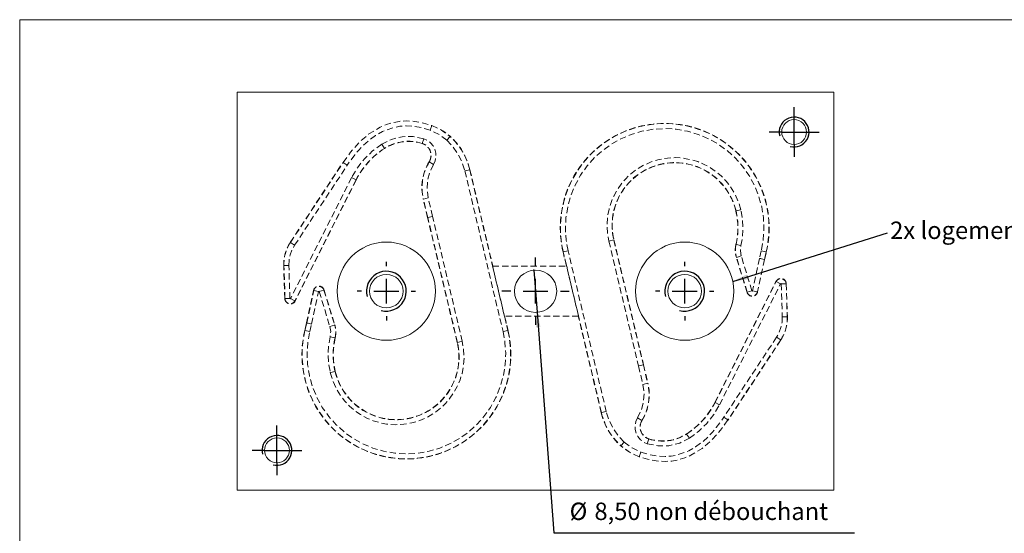
# Model space of a CAD drawing. Extents: x 12 to 408, y 18 to 279.
# Drawn here: x 12 to 210, y 176 to 279 of the extents above; entities that cross this region are included whole.
import ezdxf

# ---------------------------------------------------------------- set-up
doc = ezdxf.new("R2010")
doc.units = 0
doc.header["$MEASUREMENT"] = 0
doc.header["$PDSIZE"] = -1
doc.linetypes.add('HIDDEN', pattern=[1.905, 1.27, -0.635])
doc.styles.add('SLDTEXTSTYLE0', font='txt', dxfattribs={"width": 0.75})
doc.dimstyles.new('SLDDIMSTYLE2', dxfattribs={"dimtxt": 6, "dimasz": 3, "dimexe": 0, "dimexo": 0.0625, "dimgap": 1.5, "dimtad": 0, "dimtih": 1, "dimtoh": 1, "dimdec": 0, "dimzin": 0, "dimdsep": 46, "dimtxsty": 'Standard', "dimsah": 1, "dimcen": 0.09, "dimadec": 0, "dimazin": 0, "dimtfac": 1, "dimtdec": 0, "dimtofl": 0, "dimtmove": 0, "dimatfit": 3, "dimfxl": 1, "dimtolj": 1, "dimtzin": 0, "dimarcsym": 0})
doc.dimstyles.new('SLDDIMSTYLE4', dxfattribs={"dimtxt": 3.5, "dimasz": 3, "dimexe": 1, "dimexo": 0.0625, "dimgap": 0.875, "dimtad": 0, "dimtih": 1, "dimtoh": 1, "dimzin": 12, "dimdsep": 46, "dimtxsty": 'Standard', "dimsah": 1, "dimcen": 0.09, "dimclrd": 255, "dimclre": 255, "dimclrt": 255, "dimadec": 0, "dimazin": 0, "dimtfac": 1, "dimtdec": 4, "dimtmove": 0, "dimatfit": 3, "dimfxl": 1, "dimtolj": 1, "dimtzin": 12, "dimarcsym": 0})

# ---------------------------------------------------------------- blocks, each defined once
blk = doc.blocks.new('*D20')
for p, q in [((115.42, 228.65), (116.06, 220.18)), ((116.06, 220.18), (119.41, 175.82)), ((119.41, 175.82), (179.88, 175.82))]:
    blk.add_line(p, q)
at = {"color": 7}
for p in [(115.42, 228.65), (116.06, 220.18)]:
    blk.add_point(p, dxfattribs=at)
at = {"color": 255}
blk.add_solid([(116.06, 220.18), (115.84, 217.15), (116.73, 217.22)], dxfattribs=at)
at = {"color": 7, "char_height": 3.5, "attachment_point": 7, "style": 'SLDTEXTSTYLE0'}
for s, insert in [(' non débouchant', (136.63, 177.32)), ('%%c', (122.59, 177.32)), ('8,50', (127.58, 177.32))]:
    blk.add_mtext(s, dxfattribs=dict(at, insert=insert))

msp = doc.modelspace()

# ---------------------------------------------------------------- linework, layer by layer
at = {"color": 7, "linetype": 'Continuous', "lineweight": 0}
for q in [(408, 279), (12, 18)]:
    msp.add_line((12, 279), q, dxfattribs=at)
at = {"color": 7, "linetype": 'Continuous', "lineweight": 15}
for p, q in [((55.738, 264.416), (175.738, 264.416)), ((55.738, 184.416), (55.738, 264.416)), ((175.738, 264.416), (175.738, 184.416)), ((175.738, 184.416), (55.738, 184.416))]:
    msp.add_line(p, q, dxfattribs=at)
at = {"color": 7, "linetype": 'Continuous'}
for p, q in [((167.738, 258.916), (167.738, 261.416)), ((167.738, 253.916), (167.738, 258.916)), ((165.238, 256.416), (162.738, 256.416)), ((165.238, 256.416), (170.238, 256.416)), ((170.238, 256.416), (172.738, 256.416)), ((167.738, 253.916), (167.738, 251.416)), ((85.738, 229.416), (85.738, 230.291)), ((115.738, 229.416), (115.738, 231.166)), ((145.738, 229.416), (145.738, 230.291)), ((85.738, 221.916), (85.738, 226.916)), ((115.738, 221.916), (115.738, 226.916)), ((145.738, 221.916), (145.738, 226.916)), ((80.738, 224.416), (79.863, 224.416)), ((83.238, 224.416), (88.238, 224.416)), ((90.738, 224.416), (91.613, 224.416)), ((110.738, 224.416), (108.988, 224.416)), ((113.238, 224.416), (118.238, 224.416)), ((120.738, 224.416), (122.488, 224.416)), ((140.738, 224.416), (139.863, 224.416)), ((143.238, 224.416), (148.238, 224.416)), ((150.738, 224.416), (151.613, 224.416)), ((85.738, 219.416), (85.738, 218.541)), ((115.738, 219.416), (115.738, 217.666)), ((145.738, 219.416), (145.738, 218.541)), ((63.738, 194.916), (63.738, 197.416)), ((63.738, 189.916), (63.738, 194.916)), ((61.238, 192.416), (58.738, 192.416)), ((61.238, 192.416), (66.238, 192.416)), ((66.238, 192.416), (68.738, 192.416)), ((63.738, 189.916), (63.738, 187.416))]:
    msp.add_line(p, q, dxfattribs=at)
at = {"color": 9, "linetype": 'HIDDEN', "lineweight": 0}
for p, q in [((94.545, 256.767), (94.881, 257.709)), ((98.577, 255.49), (97.904, 254.751)), ((85.354, 253.133), (84.814, 253.975)), ((92.966, 254.129), (92.955, 254.096)), ((92.966, 254.129), (93.271, 255.081)), ((85.354, 253.133), (85.373, 253.104)), ((66.408, 234.214), (77.016, 250.316)), ((66.437, 234.194), (77.046, 250.297)), ((67.272, 233.644), (77.881, 249.747)), ((77.881, 249.747), (77.046, 250.297)), ((94.359, 250.4), (94.329, 250.418)), ((94.359, 250.4), (95.213, 249.882)), ((102.502, 248.831), (101.529, 248.6)), ((101.529, 248.6), (109.191, 216.293)), ((102.536, 248.839), (102.502, 248.831)), ((102.502, 248.831), (110.164, 216.524)), ((102.536, 248.839), (107.143, 229.416)), ((78.743, 247.244), (66.47, 222.93)), ((79.636, 246.793), (67.362, 222.48)), ((79.667, 246.777), (67.394, 222.464)), ((79.636, 246.793), (78.743, 247.244)), ((79.667, 246.777), (79.636, 246.793)), ((93.148, 242.923), (93.182, 242.932)), ((94.028, 239.211), (93.148, 242.923)), ((93.182, 242.932), (94.155, 243.162)), ((94.062, 239.219), (93.182, 242.932)), ((95.035, 239.45), (94.155, 243.162)), ((156.048, 240.549), (156.014, 240.541)), ((99.982, 214.109), (94.03, 239.204)), ((94.062, 239.219), (95.035, 239.45)), ((100.016, 214.117), (94.064, 239.212)), ((100.989, 214.347), (95.037, 239.443)), ((66.408, 234.214), (66.437, 234.194)), ((66.437, 234.194), (67.272, 233.644)), ((131.46, 234.716), (130.488, 234.485)), ((130.488, 234.485), (136.439, 209.389)), ((131.495, 234.724), (131.46, 234.716)), ((131.46, 234.716), (137.412, 209.62)), ((131.495, 234.724), (137.447, 209.628)), ((156.061, 233.799), (156.027, 233.807)), ((156.061, 233.799), (157.035, 233.572)), ((121.278, 232.301), (121.312, 232.309)), ((121.962, 229.416), (121.278, 232.301)), ((121.312, 232.309), (122.285, 232.54)), ((128.975, 200.001), (121.312, 232.309)), ((129.948, 200.232), (122.285, 232.54)), ((161.137, 232.54), (160.778, 231.023)), ((161.137, 232.54), (162.11, 232.309)), ((162.11, 232.309), (161.753, 230.803)), ((161.787, 230.795), (162.144, 232.301)), ((162.11, 232.309), (162.144, 232.301)), ((156.114, 231.211), (156.148, 231.221)), ((158.26, 224.182), (156.114, 231.211)), ((156.148, 231.221), (157.104, 231.513)), ((158.293, 224.193), (156.148, 231.221)), ((159.25, 224.485), (157.104, 231.513)), ((160.778, 231.023), (159.375, 224.49)), ((161.753, 230.803), (160.353, 224.28)), ((161.787, 230.795), (160.387, 224.273)), ((161.787, 230.795), (161.753, 230.803)), ((65.093, 229.548), (65.128, 229.549)), ((65.312, 222.923), (65.093, 229.548)), ((65.128, 229.549), (66.127, 229.582)), ((65.348, 222.924), (65.128, 229.549)), ((66.347, 222.957), (66.127, 229.582)), ((107.107, 229.416), (109.478, 219.416)), ((107.107, 229.416), (121.998, 229.416)), ((124.37, 219.416), (121.998, 229.416)), ((151.809, 202.055), (164.083, 226.369)), ((151.841, 202.04), (164.114, 226.353)), ((152.733, 201.589), (165.007, 225.902)), ((164.114, 226.353), (164.083, 226.369)), ((165.007, 225.902), (164.114, 226.353)), ((166.129, 225.908), (165.13, 225.875)), ((165.13, 225.875), (165.349, 219.25)), ((166.164, 225.909), (166.129, 225.908)), ((166.129, 225.908), (166.348, 219.284)), ((166.164, 225.909), (166.384, 219.285)), ((69.689, 218.037), (71.089, 224.56)), ((69.723, 218.03), (71.124, 224.552)), ((70.699, 217.809), (72.101, 224.343)), ((71.124, 224.552), (71.089, 224.56)), ((72.101, 224.343), (71.124, 224.552)), ((73.183, 224.64), (72.227, 224.348)), ((72.227, 224.348), (74.373, 217.319)), ((73.217, 224.65), (73.183, 224.64)), ((73.183, 224.64), (75.329, 217.611)), ((73.217, 224.65), (75.363, 217.622)), ((158.26, 224.182), (158.293, 224.193)), ((158.293, 224.193), (159.25, 224.485)), ((159.375, 224.49), (160.353, 224.28)), ((160.353, 224.28), (160.387, 224.273)), ((65.312, 222.923), (65.348, 222.924)), ((65.348, 222.924), (66.347, 222.957)), ((66.47, 222.93), (67.362, 222.48)), ((67.362, 222.48), (67.394, 222.464)), ((69.689, 218.037), (69.332, 216.532)), ((69.366, 216.524), (69.723, 218.03)), ((69.689, 218.037), (69.723, 218.03)), ((70.339, 216.293), (70.699, 217.809)), ((124.37, 219.416), (109.478, 219.416)), ((109.514, 219.416), (110.198, 216.532)), ((128.941, 199.993), (124.334, 219.416)), ((166.348, 219.284), (165.349, 219.25)), ((166.384, 219.285), (166.348, 219.284)), ((69.366, 216.524), (69.332, 216.532)), ((70.339, 216.293), (69.366, 216.524)), ((75.329, 217.611), (74.373, 217.319)), ((75.363, 217.622), (75.329, 217.611)), ((110.164, 216.524), (109.191, 216.293)), ((110.198, 216.532), (110.164, 216.524)), ((75.415, 215.034), (74.442, 215.261)), ((75.415, 215.034), (75.45, 215.026)), ((99.982, 214.109), (100.016, 214.117)), ((100.016, 214.117), (100.989, 214.347)), ((164.204, 215.188), (153.596, 199.086)), ((165.039, 214.638), (154.431, 198.536)), ((165.068, 214.619), (154.46, 198.516)), ((165.039, 214.638), (164.204, 215.188)), ((165.068, 214.619), (165.039, 214.638)), ((75.428, 208.284), (75.462, 208.292)), ((137.414, 209.613), (136.441, 209.382)), ((136.441, 209.382), (137.322, 205.67)), ((137.414, 209.613), (138.294, 205.901)), ((137.448, 209.621), (138.329, 205.909)), ((138.294, 205.901), (137.322, 205.67)), ((138.329, 205.909), (138.294, 205.901)), ((151.809, 202.055), (151.841, 202.04)), ((151.841, 202.04), (152.733, 201.589)), ((128.941, 199.993), (128.975, 200.001)), ((128.975, 200.001), (129.948, 200.232)), ((137.118, 198.432), (136.263, 198.951)), ((137.118, 198.432), (137.148, 198.414)), ((153.596, 199.086), (154.431, 198.536)), ((132.899, 193.343), (133.572, 194.082)), ((138.511, 194.703), (138.206, 193.751)), ((138.511, 194.703), (138.522, 194.737)), ((146.123, 195.699), (146.104, 195.729)), ((146.123, 195.699), (146.663, 194.858)), ((136.931, 192.065), (136.595, 191.124))]:
    msp.add_line(p, q, dxfattribs=at)
at = {"color": 9, "linetype": 'HIDDEN', "lineweight": 0, "flags": 128}
for points in [[(77.046, 250.297), (78.539, 252.369), (80.255, 254.308), (82.233, 256.024), (84.499, 257.405), (85.734, 257.928), (87.024, 258.316), (88.351, 258.557), (89.694, 258.648), (91.475, 258.544), (93.211, 258.217), (94.881, 257.709)], [(94.545, 256.767), (92.942, 257.253), (91.333, 257.554), (89.706, 257.648), (88.472, 257.565), (87.266, 257.345), (84.936, 256.506), (83.567, 255.732), (82.243, 254.764), (80.962, 253.601), (80.172, 252.761), (79.395, 251.839), (78.631, 250.834), (77.881, 249.747)], [(94.881, 257.709), (96.839, 256.783), (98.577, 255.49)], [(94.893, 257.742), (97.08, 256.676), (98.601, 255.516)], [(93.271, 255.081), (91.143, 255.516), (88.918, 255.475), (86.758, 254.942), (84.814, 253.975)], [(97.904, 254.751), (96.325, 255.926), (94.545, 256.767)], [(122.285, 232.54), (121.898, 234.685), (121.748, 236.859), (121.845, 239.133), (122.2, 241.38), (122.821, 243.611), (123.698, 245.756), (124.804, 247.767), (126.136, 249.637), (127.616, 251.287), (129.271, 252.763), (131.025, 254.012), (132.904, 255.064), (134.974, 255.941), (137.131, 256.58), (139.405, 256.979), (141.711, 257.112), (144.016, 256.979), (146.291, 256.58), (148.448, 255.942), (150.519, 255.064), (152.397, 254.012), (154.151, 252.763), (155.806, 251.288), (157.287, 249.637), (158.618, 247.767), (159.725, 245.756), (160.601, 243.612), (161.222, 241.38), (161.578, 239.133), (161.674, 236.859), (161.524, 234.685), (161.137, 232.54)], [(84.814, 253.975), (82.972, 252.612), (81.328, 251.016), (79.909, 249.216), (78.743, 247.244)], [(95.213, 249.882), (95.544, 250.595), (95.711, 251.384), (95.694, 252.19), (95.503, 252.952), (95.148, 253.654), (94.631, 254.273), (93.988, 254.76), (93.271, 255.081)], [(97.904, 254.751), (99.148, 253.436), (100.181, 251.949), (100.981, 250.326), (101.529, 248.6)], [(94.155, 243.162), (93.92, 244.871), (94.022, 246.626), (94.465, 248.328), (95.213, 249.882)], [(157.021, 240.779), (156.54, 242.37), (155.845, 243.936), (154.931, 245.442), (154.087, 246.529), (153.136, 247.526), (152.068, 248.44), (150.91, 249.238), (149.677, 249.914), (148.38, 250.458), (147.063, 250.859), (145.712, 251.126), (143.956, 251.265), (142.245, 251.183), (140.607, 250.899), (139.017, 250.417), (137.451, 249.722), (135.945, 248.809), (134.858, 247.964), (133.861, 247.014), (132.947, 245.945), (132.148, 244.788), (131.473, 243.554), (130.928, 242.258), (130.527, 240.941), (130.261, 239.589), (130.121, 237.834), (130.203, 236.123), (130.488, 234.485)], [(156.048, 240.549), (156.127, 240.567), (156.339, 240.618), (156.653, 240.692), (157.021, 240.779)], [(157.035, 233.572), (157.345, 235.362), (157.446, 237.176), (157.338, 238.99), (157.021, 240.779)], [(66.127, 229.582), (66.174, 230.652), (66.385, 231.702), (66.753, 232.707), (67.272, 233.644)], [(157.104, 231.513), (156.933, 232.538), (157.035, 233.572)], [(161.753, 230.803), (161.678, 230.82), (161.461, 230.869), (161.202, 230.927), (161.01, 230.971), (160.778, 231.023)], [(69.723, 218.03), (69.798, 218.013), (70.015, 217.964), (70.274, 217.905), (70.466, 217.862), (70.699, 217.809)], [(165.349, 219.25), (165.303, 218.18), (165.092, 217.13), (164.723, 216.125), (164.204, 215.188)], [(109.191, 216.293), (109.578, 214.148), (109.728, 211.973), (109.632, 209.7), (109.276, 207.452), (108.655, 205.221), (107.779, 203.077), (106.672, 201.066), (105.341, 199.195), (103.86, 197.545), (102.205, 196.07), (100.452, 194.821), (98.573, 193.768), (96.502, 192.891), (94.345, 192.253), (92.071, 191.854), (89.765, 191.721), (87.46, 191.854), (85.185, 192.253), (83.029, 192.891), (80.957, 193.768), (79.079, 194.821), (77.325, 196.07), (75.671, 197.545), (74.19, 199.195), (72.859, 201.065), (71.752, 203.077), (70.876, 205.221), (70.254, 207.452), (69.899, 209.699), (69.802, 211.973), (69.952, 214.147), (70.339, 216.293)], [(74.373, 217.319), (74.543, 216.295), (74.442, 215.261)], [(74.442, 215.261), (74.131, 213.47), (74.03, 211.656), (74.138, 209.843), (74.455, 208.053)], [(74.455, 208.053), (74.937, 206.463), (75.632, 204.897), (76.545, 203.391), (77.39, 202.303), (78.34, 201.307), (79.409, 200.393), (80.566, 199.594), (81.8, 198.919), (83.097, 198.374), (84.413, 197.973), (85.765, 197.707), (87.52, 197.567), (89.232, 197.65), (90.869, 197.934), (92.459, 198.415), (94.025, 199.11), (95.531, 200.024), (96.619, 200.868), (97.616, 201.819), (98.529, 202.887), (99.328, 204.045), (100.004, 205.278), (100.548, 206.575), (100.95, 207.892), (101.216, 209.243), (101.356, 210.999), (101.273, 212.71), (100.989, 214.347)], [(75.428, 208.284), (75.349, 208.265), (75.137, 208.215), (74.824, 208.14), (74.455, 208.053)], [(137.322, 205.67), (137.556, 203.961), (137.454, 202.206), (137.012, 200.505), (136.263, 198.951)], [(133.572, 194.082), (132.328, 195.397), (131.296, 196.883), (130.495, 198.507), (129.948, 200.232)], [(146.663, 194.858), (148.505, 196.221), (150.149, 197.817), (151.567, 199.616), (152.733, 201.589)], [(136.263, 198.951), (135.933, 198.238), (135.766, 197.449), (135.782, 196.642), (135.974, 195.88), (136.329, 195.179), (136.845, 194.559), (137.488, 194.073), (138.206, 193.751)], [(154.431, 198.536), (152.938, 196.463), (151.222, 194.525), (149.243, 192.809), (146.977, 191.428), (145.742, 190.904), (144.453, 190.517), (143.126, 190.275), (141.783, 190.185), (140.001, 190.288), (138.266, 190.616), (136.595, 191.124)], [(136.931, 192.065), (138.535, 191.579), (140.144, 191.278), (141.771, 191.184), (143.004, 191.268), (144.211, 191.487), (146.54, 192.327), (147.909, 193.101), (149.234, 194.069), (150.514, 195.232), (151.305, 196.071), (152.082, 196.993), (152.845, 197.998), (153.596, 199.086)], [(133.572, 194.082), (135.152, 192.907), (136.931, 192.065)], [(138.206, 193.751), (140.333, 193.316), (142.558, 193.358), (144.719, 193.89), (146.663, 194.858)], [(136.583, 191.091), (134.397, 192.157), (132.876, 193.316)], [(136.595, 191.124), (134.637, 192.05), (132.899, 193.343)]]:
    msp.add_lwpolyline(points, dxfattribs=at)
at = {"color": 7, "linetype": 'Continuous', "lineweight": 15}
for centre, radius in [((167.738, 256.416), 2.5), ((85.738, 224.416), 9.875), ((145.738, 224.416), 9.875), ((85.738, 224.416), 3.375), ((115.738, 224.416), 4.25), ((145.738, 224.416), 3.375), ((63.738, 192.416), 2.5)]:
    msp.add_circle(centre, radius, dxfattribs=at)
at = {"color": 7, "linetype": 'Continuous'}
for centre, radius in [((167.738, 256.416), 3), ((167.738, 256.416), 3), ((85.738, 224.416), 4), ((145.738, 224.416), 4), ((63.738, 192.416), 3), ((63.738, 192.416), 3)]:
    msp.add_arc(centre, radius, 255, 195, dxfattribs=at)
at = {"color": 9, "linetype": 'HIDDEN', "lineweight": 0}
for centre, radius, start, end in [((141.711, 237.147), 21, 346.65764, 193.34236), ((141.711, 237.147), 20.965, 346.65764, 193.34236), ((89.765, 245.81), 13.09, 13.34236, 47.68649), ((89.765, 245.81), 13.125, 13.34236, 47.68649), ((90.216, 245.558), 9.002, 72.21574, 122.69511), ((90.216, 245.558), 8.966, 72.21574, 122.69511), ((92.191, 251.715), 2.5, 328.75247, 72.21574), ((92.191, 251.715), 2.535, 328.75247, 72.21574), ((94.115, 239.484), 16.219, 122.69511, 153.21495), ((94.115, 239.484), 16.184, 122.69511, 153.21495), ((102.878, 245.231), 10, 148.75247, 193.34236), ((102.878, 245.231), 9.965, 148.75247, 193.34236), ((143.755, 237.632), 12.635, 13.34789, 193.34236), ((143.755, 237.632), 12.6, 13.34789, 193.34236), ((141.711, 237.147), 14.7, 346.86683, 13.3471), ((141.711, 237.147), 14.735, 346.86683, 13.3471), ((73.089, 229.813), 8, 146.62292, 181.89722), ((73.089, 229.813), 7.965, 146.62292, 181.89722), ((160.896, 232.671), 5, 166.86683, 196.97812), ((160.896, 232.671), 4.965, 166.86683, 196.97812), ((165.065, 225.873), 1.1, 1.89722, 153.21495), ((165.065, 225.873), 1.065, 1.89722, 153.21495), ((165.065, 225.873), 0.0649, 1.89722, 153.21495), ((72.165, 224.329), 1.1, 16.97812, 167.88571), ((72.165, 224.329), 1.065, 16.97812, 167.88571), ((72.165, 224.329), 0.0649, 16.97812, 167.88571), ((159.312, 224.504), 1.1, 196.97812, 347.88571), ((159.312, 224.504), 1.065, 196.97812, 347.88571), ((159.312, 224.504), 0.0649, 196.97812, 347.88571), ((66.412, 222.959), 1.1, 181.89722, 333.21495), ((66.412, 222.959), 1.065, 181.89722, 333.21495), ((66.412, 222.959), 0.0649, 181.89722, 333.21495), ((158.388, 219.02), 7.965, 326.62292, 1.89722), ((158.388, 219.02), 8, 326.62292, 1.89722), ((89.765, 211.685), 21, 166.65764, 13.34236), ((89.765, 211.685), 20.965, 166.65764, 13.34236), ((70.58, 216.162), 4.965, 346.86683, 16.97812), ((70.58, 216.162), 5, 346.86683, 16.97812), ((89.765, 211.685), 14.735, 166.86683, 193.3471), ((89.765, 211.685), 14.7, 166.86683, 193.3471), ((87.722, 211.201), 12.635, 193.34789, 13.34236), ((87.722, 211.201), 12.6, 193.34789, 13.34236), ((128.599, 203.601), 9.965, 328.75247, 13.34236), ((128.599, 203.601), 10, 328.75247, 13.34236), ((137.362, 209.349), 16.184, 302.69511, 333.21495), ((137.362, 209.349), 16.219, 302.69511, 333.21495), ((141.711, 203.022), 13.125, 193.34236, 227.68649), ((141.711, 203.022), 13.09, 193.34236, 227.68649), ((139.285, 197.117), 2.535, 148.75247, 252.21574), ((139.285, 197.117), 2.5, 148.75247, 252.21574), ((141.26, 203.275), 9.002, 252.21574, 302.69511), ((141.26, 203.275), 8.966, 252.21574, 302.69511)]:
    msp.add_arc(centre, radius, start, end, dxfattribs=at)

# ---------------------------------------------------------------- texts
at = {"color": 7, "insert": (187.045, 238.413), "char_height": 3.5, "attachment_point": 1, "style": 'SLDTEXTSTYLE0'}
msp.add_mtext('2x logement vis FHC M8', dxfattribs=at)

# ---------------------------------------------------------------- dimensions: what is measured, and where the dimension line sits
dim = msp.add_diameter_dim_2p(p1=(115.418, 228.654), p2=(116.059, 220.178), text='<> non débouchant', dimstyle='SLDDIMSTYLE4')
dim.commit()
dim.dimension.update_dxf_attribs({"geometry": '*D20', "text_midpoint": (150.439, 178.6), "dimtype": 163})

# ---------------------------------------------------------------- leaders
at = {"color": 255}
msp.add_leader([(155.416, 226.382), (186.544, 236.163)], dimstyle='SLDDIMSTYLE2', dxfattribs=at)

doc.saveas('drawing.dxf')
